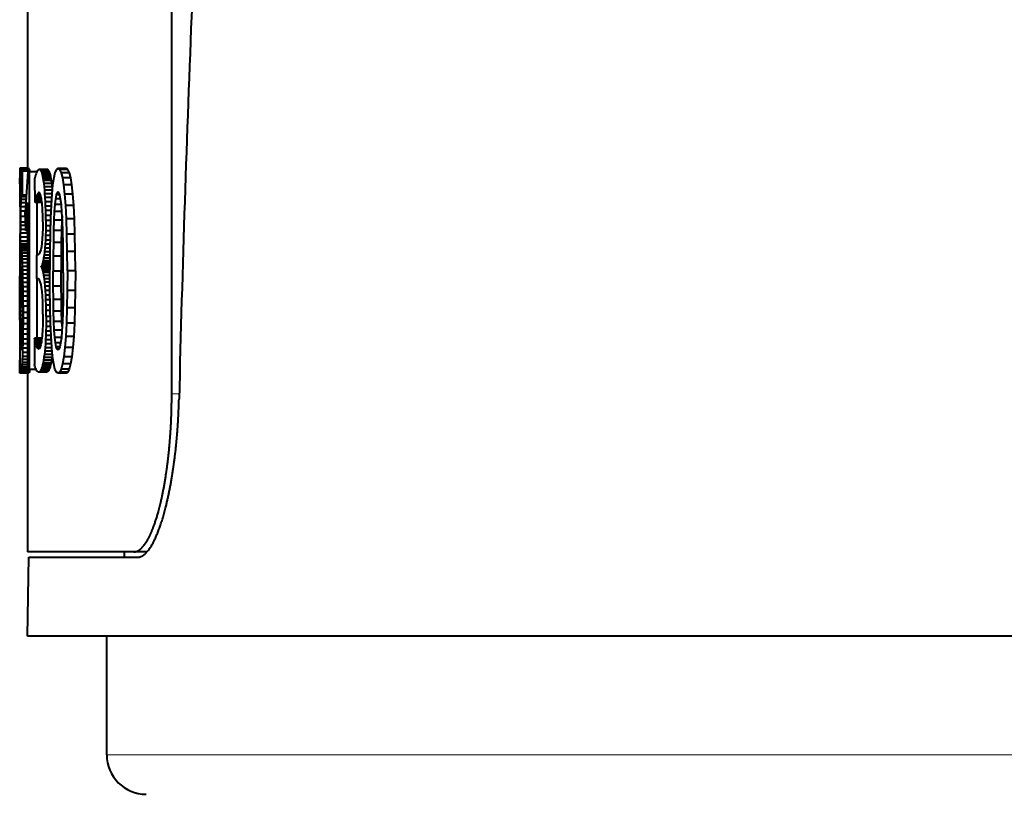
# Model space of a CAD drawing. Extents: x 47 to 811, y 28 to 555.
# Drawn here: x 546 to 559, y 333 to 342 of the extents above; entities that cross this region are included whole.
import ezdxf

# ---------------------------------------------------------------- set-up
doc = ezdxf.new("R2010")
doc.units = 0
doc.layers.get('0').update_dxf_attribs({"lineweight": 13})

# ---------------------------------------------------------------- blocks, each defined once
blk = doc.blocks.new('BLOCK407')
at = {"color": 7, "lineweight": 40}
for p, q in [((-55.677, 68.068), (-55.677, 79.968)), ((-57.5, 74.949), (-57.5, 70.915)), ((-57.599, 70.891), (-57.6, 70.874)), ((-57.586, 70.874), (-57.6, 70.874)), ((-57.6, 70.874), (-57.6, 70.852)), ((-57.587, 70.852), (-57.6, 70.852)), ((-57.6, 70.852), (-57.6, 70.826)), ((-57.598, 70.92), (-57.599, 70.915)), ((-57.579, 70.915), (-57.599, 70.915)), ((-57.599, 70.915), (-57.599, 70.905)), ((-57.582, 70.905), (-57.599, 70.905)), ((-57.599, 70.905), (-57.599, 70.891)), ((-57.584, 70.891), (-57.599, 70.891)), ((-57.498, 70.923), (-57.598, 70.923)), ((-57.598, 70.922), (-57.598, 70.921)), ((-57.498, 70.921), (-57.598, 70.921)), ((-57.586, 70.875), (-57.588, 70.845)), ((-57.584, 70.897), (-57.586, 70.875)), ((-57.581, 70.911), (-57.584, 70.897)), ((-57.579, 70.915), (-57.581, 70.911)), ((-57.478, 70.915), (-57.578, 70.915)), ((-57.477, 70.915), (-57.577, 70.915)), ((-57.477, 70.914), (-57.577, 70.914)), ((-57.576, 70.913), (-57.576, 70.914)), ((-57.476, 70.912), (-57.576, 70.912)), ((-57.575, 70.911), (-57.575, 70.912)), ((-57.475, 70.91), (-57.575, 70.91)), ((-57.574, 70.908), (-57.575, 70.91)), ((-57.474, 70.907), (-57.574, 70.907)), ((-57.573, 70.904), (-57.574, 70.907)), ((-57.473, 70.904), (-57.573, 70.904)), ((-57.572, 70.9), (-57.573, 70.903)), ((-57.472, 70.9), (-57.572, 70.9)), ((-57.571, 70.895), (-57.572, 70.899)), ((-57.471, 70.895), (-57.571, 70.895)), ((-57.57, 70.89), (-57.571, 70.895)), ((-57.47, 70.89), (-57.57, 70.89)), ((-57.569, 70.884), (-57.57, 70.889)), ((-57.568, 70.884), (-57.569, 70.58)), ((-57.468, 70.884), (-57.568, 70.884)), ((-57.499, 70.876), (-57.532, 70.366)), ((-57.478, 70.876), (-57.499, 70.876)), ((-57.378, 70.876), (-57.478, 70.876)), ((-57.478, 68.376), (-57.478, 70.876)), ((-57.476, 70.913), (-57.476, 70.914)), ((-57.475, 70.911), (-57.475, 70.912)), ((-57.474, 70.908), (-57.475, 70.91)), ((-57.473, 70.904), (-57.474, 70.907)), ((-57.472, 70.9), (-57.473, 70.903)), ((-57.471, 70.895), (-57.472, 70.899)), ((-57.47, 70.89), (-57.471, 70.895)), ((-57.469, 70.884), (-57.469, 70.889)), ((-57.393, 70.852), (-57.398, 70.835)), ((-57.387, 70.867), (-57.393, 70.852)), ((-57.382, 70.879), (-57.387, 70.867)), ((-57.376, 70.889), (-57.382, 70.879)), ((-57.371, 70.897), (-57.376, 70.889)), ((-57.365, 70.903), (-57.37, 70.898)), ((-57.359, 70.906), (-57.364, 70.903)), ((-57.353, 70.907), (-57.359, 70.906)), ((-57.253, 70.907), (-57.353, 70.907)), ((-57.347, 70.906), (-57.353, 70.907)), ((-57.246, 70.906), (-57.347, 70.906)), ((-57.341, 70.902), (-57.346, 70.906)), ((-57.24, 70.902), (-57.34, 70.902)), ((-57.334, 70.895), (-57.34, 70.902)), ((-57.234, 70.895), (-57.334, 70.895)), ((-57.328, 70.885), (-57.334, 70.895)), ((-57.228, 70.885), (-57.328, 70.885)), ((-57.322, 70.872), (-57.328, 70.885)), ((-57.222, 70.872), (-57.322, 70.872)), ((-57.317, 70.857), (-57.322, 70.872)), ((-57.216, 70.857), (-57.317, 70.857)), ((-57.312, 70.838), (-57.317, 70.857)), ((-57.247, 70.906), (-57.252, 70.907)), ((-57.24, 70.902), (-57.246, 70.906)), ((-57.234, 70.895), (-57.24, 70.902)), ((-57.228, 70.885), (-57.234, 70.895)), ((-57.222, 70.872), (-57.228, 70.885)), ((-57.216, 70.857), (-57.222, 70.872)), ((-57.211, 70.838), (-57.216, 70.857)), ((-57.154, 70.867), (-57.17, 70.803)), ((-57.135, 70.905), (-57.154, 70.867)), ((-57.114, 70.918), (-57.135, 70.905)), ((-57.013, 70.918), (-57.114, 70.918)), ((-57.093, 70.905), (-57.114, 70.918)), ((-56.992, 70.905), (-57.093, 70.905)), ((-57.073, 70.866), (-57.093, 70.905)), ((-56.972, 70.866), (-57.073, 70.866)), ((-57.056, 70.801), (-57.073, 70.866)), ((-56.992, 70.905), (-57.013, 70.918)), ((-56.972, 70.866), (-56.992, 70.905)), ((-56.955, 70.801), (-56.972, 70.866)), ((-57.588, 70.826), (-57.6, 70.826)), ((-57.6, 70.826), (-57.6, 70.797)), ((-57.59, 70.797), (-57.6, 70.797)), ((-57.6, 70.763), (-57.6, 70.797)), ((-57.6, 70.796), (-57.6, 70.458)), ((-57.6, 70.726), (-57.6, 70.763)), ((-57.6, 70.726), (-57.6, 70.458)), ((-57.591, 70.756), (-57.592, 70.699)), ((-57.589, 70.805), (-57.591, 70.756)), ((-57.588, 70.845), (-57.589, 70.805)), ((-57.403, 70.816), (-57.409, 70.795)), ((-57.406, 70.487), (-57.409, 70.795)), ((-57.398, 70.835), (-57.403, 70.816)), ((-57.211, 70.838), (-57.312, 70.838)), ((-57.307, 70.817), (-57.312, 70.838)), ((-57.206, 70.817), (-57.307, 70.817)), ((-57.302, 70.793), (-57.307, 70.817)), ((-57.201, 70.793), (-57.302, 70.793)), ((-57.297, 70.766), (-57.302, 70.793)), ((-57.197, 70.766), (-57.297, 70.766)), ((-57.292, 70.729), (-57.297, 70.766)), ((-57.192, 70.729), (-57.292, 70.729)), ((-57.287, 70.689), (-57.292, 70.729)), ((-57.206, 70.817), (-57.211, 70.838)), ((-57.201, 70.793), (-57.206, 70.817)), ((-57.197, 70.766), (-57.201, 70.793)), ((-57.192, 70.729), (-57.197, 70.766)), ((-57.187, 70.689), (-57.192, 70.729)), ((-57.17, 70.803), (-57.183, 70.713)), ((-56.955, 70.801), (-57.056, 70.801)), ((-57.041, 70.711), (-57.056, 70.801)), ((-56.94, 70.711), (-56.955, 70.801)), ((-57.593, 70.633), (-57.594, 70.558)), ((-57.592, 70.699), (-57.593, 70.633)), ((-57.581, 70.606), (-57.583, 70.587)), ((-57.579, 70.617), (-57.581, 70.606)), ((-57.577, 70.621), (-57.579, 70.617)), ((-57.576, 70.62), (-57.577, 70.62)), ((-57.575, 70.618), (-57.576, 70.619)), ((-57.575, 70.615), (-57.575, 70.617)), ((-57.574, 70.611), (-57.574, 70.614)), ((-57.573, 70.607), (-57.574, 70.611)), ((-57.572, 70.601), (-57.573, 70.606)), ((-57.371, 70.603), (-57.376, 70.594)), ((-57.366, 70.609), (-57.371, 70.604)), ((-57.343, 70.603), (-57.371, 70.603)), ((-57.361, 70.613), (-57.366, 70.61)), ((-57.348, 70.61), (-57.366, 70.61)), ((-57.357, 70.615), (-57.361, 70.614)), ((-57.353, 70.614), (-57.356, 70.615)), ((-57.349, 70.611), (-57.352, 70.614)), ((-57.345, 70.607), (-57.348, 70.611)), ((-57.342, 70.6), (-57.345, 70.606)), ((-57.187, 70.689), (-57.287, 70.689)), ((-57.283, 70.646), (-57.287, 70.689)), ((-57.183, 70.646), (-57.283, 70.646)), ((-57.28, 70.6), (-57.283, 70.646)), ((-57.183, 70.713), (-57.195, 70.598)), ((-57.127, 70.615), (-57.138, 70.585)), ((-57.115, 70.625), (-57.127, 70.615)), ((-57.103, 70.615), (-57.127, 70.615)), ((-57.103, 70.615), (-57.115, 70.625)), ((-57.092, 70.584), (-57.103, 70.615)), ((-56.94, 70.711), (-57.041, 70.711)), ((-57.028, 70.594), (-57.041, 70.711)), ((-56.927, 70.594), (-56.94, 70.711)), ((-57.594, 70.558), (-57.595, 70.474)), ((-57.587, 70.484), (-57.588, 70.435)), ((-57.586, 70.526), (-57.587, 70.484)), ((-57.525, 70.484), (-57.587, 70.484)), ((-57.585, 70.56), (-57.586, 70.526)), ((-57.523, 70.526), (-57.586, 70.526)), ((-57.583, 70.587), (-57.585, 70.56)), ((-57.52, 70.56), (-57.585, 70.56)), ((-57.57, 70.587), (-57.583, 70.587)), ((-57.571, 70.595), (-57.572, 70.601)), ((-57.57, 70.589), (-57.571, 70.595)), ((-57.569, 70.58), (-57.57, 70.588)), ((-57.519, 70.58), (-57.569, 70.58)), ((-57.5, 70.487), (-57.501, 70.476)), ((-57.5, 70.487), (-57.5, 70.482)), ((-57.5, 70.482), (-57.5, 70.474)), ((-57.401, 70.512), (-57.406, 70.487)), ((-57.319, 70.487), (-57.406, 70.487)), ((-57.396, 70.533), (-57.401, 70.512)), ((-57.322, 70.512), (-57.401, 70.512)), ((-57.391, 70.552), (-57.396, 70.533)), ((-57.325, 70.533), (-57.396, 70.533)), ((-57.386, 70.569), (-57.391, 70.552)), ((-57.328, 70.552), (-57.391, 70.552)), ((-57.381, 70.583), (-57.386, 70.569)), ((-57.332, 70.569), (-57.386, 70.569)), ((-57.376, 70.594), (-57.381, 70.583)), ((-57.335, 70.583), (-57.381, 70.583)), ((-57.378, 69.824), (-57.378, 70.487)), ((-57.339, 70.594), (-57.376, 70.594)), ((-57.338, 70.591), (-57.341, 70.6)), ((-57.335, 70.581), (-57.338, 70.591)), ((-57.332, 70.569), (-57.335, 70.581)), ((-57.329, 70.554), (-57.332, 70.569)), ((-57.326, 70.538), (-57.329, 70.554)), ((-57.323, 70.52), (-57.326, 70.538)), ((-57.32, 70.499), (-57.323, 70.52)), ((-57.317, 70.476), (-57.32, 70.499)), ((-57.195, 70.6), (-57.28, 70.6)), ((-57.276, 70.551), (-57.28, 70.6)), ((-57.198, 70.551), (-57.276, 70.551)), ((-57.274, 70.499), (-57.276, 70.551)), ((-57.201, 70.499), (-57.274, 70.499)), ((-57.272, 70.444), (-57.274, 70.499)), ((-57.195, 70.598), (-57.204, 70.457)), ((-57.147, 70.535), (-57.155, 70.465)), ((-57.138, 70.585), (-57.147, 70.535)), ((-57.082, 70.535), (-57.147, 70.535)), ((-57.092, 70.585), (-57.138, 70.585)), ((-57.082, 70.533), (-57.092, 70.584)), ((-57.073, 70.461), (-57.082, 70.533)), ((-56.927, 70.594), (-57.028, 70.594)), ((-57.017, 70.452), (-57.028, 70.594)), ((-56.916, 70.452), (-56.927, 70.594)), ((-57.6, 70.458), (-57.6, 70.436)), ((-57.595, 70.399), (-57.596, 70.32)), ((-57.595, 70.474), (-57.595, 70.399)), ((-57.589, 70.378), (-57.59, 70.313)), ((-57.588, 70.435), (-57.589, 70.378)), ((-57.532, 70.378), (-57.589, 70.378)), ((-57.528, 70.435), (-57.588, 70.435)), ((-57.522, 70.13), (-57.532, 70.366)), ((-57.508, 70.364), (-57.509, 70.348)), ((-57.507, 70.38), (-57.508, 70.364)), ((-57.506, 70.396), (-57.507, 70.38)), ((-57.505, 70.41), (-57.506, 70.396)), ((-57.504, 70.425), (-57.505, 70.41)), ((-57.503, 70.438), (-57.504, 70.425)), ((-57.502, 70.451), (-57.503, 70.438)), ((-57.501, 70.476), (-57.502, 70.464)), ((-57.502, 70.464), (-57.502, 70.451)), ((-57.5, 70.474), (-57.5, 70.464)), ((-57.5, 70.464), (-57.5, 70.452)), ((-57.5, 70.452), (-57.5, 70.437)), ((-57.5, 70.437), (-57.5, 70.421)), ((-57.5, 70.421), (-57.5, 70.401)), ((-57.5, 70.401), (-57.5, 70.38)), ((-57.5, 70.38), (-57.5, 70.356)), ((-57.5, 70.356), (-57.5, 70.33)), ((-57.315, 70.452), (-57.317, 70.476)), ((-57.313, 70.427), (-57.315, 70.452)), ((-57.311, 70.4), (-57.313, 70.427)), ((-57.31, 70.372), (-57.311, 70.4)), ((-57.309, 70.342), (-57.31, 70.372)), ((-57.205, 70.444), (-57.272, 70.444)), ((-57.271, 70.387), (-57.272, 70.444)), ((-57.207, 70.387), (-57.271, 70.387)), ((-57.27, 70.326), (-57.271, 70.387)), ((-57.204, 70.457), (-57.211, 70.29)), ((-57.162, 70.374), (-57.167, 70.264)), ((-57.155, 70.465), (-57.162, 70.374)), ((-57.061, 70.374), (-57.162, 70.374)), ((-57.074, 70.465), (-57.155, 70.465)), ((-57.066, 70.368), (-57.073, 70.461)), ((-57.06, 70.255), (-57.066, 70.368)), ((-56.916, 70.452), (-57.017, 70.452)), ((-57.008, 70.283), (-57.017, 70.452)), ((-56.907, 70.283), (-56.916, 70.452)), ((-57.596, 70.32), (-57.596, 70.235)), ((-57.596, 70.235), (-57.596, 70.146)), ((-57.59, 70.313), (-57.591, 70.241)), ((-57.527, 70.241), (-57.591, 70.241)), ((-57.591, 70.241), (-57.591, 70.196)), ((-57.53, 70.313), (-57.59, 70.313)), ((-57.509, 70.348), (-57.522, 70.13)), ((-57.5, 70.33), (-57.5, 68.376)), ((-57.308, 70.311), (-57.309, 70.342)), ((-57.308, 70.279), (-57.308, 70.311)), ((-57.307, 70.246), (-57.308, 70.279)), ((-57.307, 70.246), (-57.308, 70.165)), ((-57.21, 70.326), (-57.27, 70.326)), ((-57.269, 70.262), (-57.27, 70.326)), ((-57.269, 70.262), (-57.27, 70.195)), ((-57.212, 70.262), (-57.269, 70.262)), ((-57.211, 70.29), (-57.216, 70.098)), ((-57.167, 70.264), (-57.171, 70.133)), ((-57.066, 70.264), (-57.167, 70.264)), ((-57.066, 70.264), (-57.071, 70.133)), ((-57.064, 70.32), (-57.066, 70.264)), ((-57.055, 70.122), (-57.06, 70.255)), ((-56.907, 70.283), (-57.008, 70.283)), ((-57.002, 70.089), (-57.008, 70.283)), ((-56.901, 70.089), (-56.907, 70.283)), ((-57.596, 70.146), (-57.597, 70.052)), ((-57.591, 70.149), (-57.592, 70.101)), ((-57.525, 70.196), (-57.591, 70.196)), ((-57.591, 70.196), (-57.591, 70.149)), ((-57.523, 70.149), (-57.591, 70.149)), ((-57.5, 70.13), (-57.522, 70.13)), ((-57.308, 70.165), (-57.31, 70.093)), ((-57.271, 70.131), (-57.273, 70.071)), ((-57.27, 70.195), (-57.271, 70.131)), ((-57.215, 70.131), (-57.271, 70.131)), ((-57.214, 70.195), (-57.27, 70.195)), ((-57.171, 70.133), (-57.174, 69.983)), ((-57.071, 70.133), (-57.171, 70.133)), ((-57.071, 70.133), (-57.074, 69.983)), ((-57.052, 69.967), (-57.055, 70.122)), ((-57.597, 70.052), (-57.597, 69.953)), ((-57.492, 70.101), (-57.592, 70.101)), ((-57.592, 70.101), (-57.592, 70.052)), ((-57.492, 70.052), (-57.592, 70.052)), ((-57.592, 70.052), (-57.592, 70.001)), ((-57.492, 70.001), (-57.592, 70.001)), ((-57.592, 70.001), (-57.592, 69.95)), ((-57.314, 70.03), (-57.32, 69.975)), ((-57.31, 70.093), (-57.314, 70.03)), ((-57.275, 70.014), (-57.278, 69.961)), ((-57.273, 70.071), (-57.275, 70.014)), ((-57.217, 70.014), (-57.275, 70.014)), ((-57.216, 70.071), (-57.273, 70.071)), ((-57.216, 70.098), (-57.219, 69.88)), ((-57.174, 69.983), (-57.176, 69.812)), ((-57.074, 69.983), (-57.174, 69.983)), ((-57.074, 69.983), (-57.075, 69.812)), ((-56.901, 70.089), (-57.002, 70.089)), ((-56.999, 69.869), (-57.002, 70.089)), ((-56.897, 69.869), (-56.901, 70.089)), ((-57.597, 69.877), (-57.599, 69.74)), ((-57.597, 69.953), (-57.597, 69.849)), ((-57.596, 69.915), (-57.597, 69.896)), ((-57.597, 69.896), (-57.597, 69.877)), ((-57.596, 69.949), (-57.596, 69.932)), ((-57.592, 69.95), (-57.592, 69.897)), ((-57.592, 69.897), (-57.592, 69.843)), ((-57.59, 69.87), (-57.591, 69.836)), ((-57.589, 69.898), (-57.59, 69.87)), ((-57.587, 69.922), (-57.589, 69.898)), ((-57.586, 69.94), (-57.587, 69.922)), ((-57.585, 69.953), (-57.586, 69.94)), ((-57.583, 69.961), (-57.585, 69.953)), ((-57.581, 69.963), (-57.583, 69.961)), ((-57.5, 69.964), (-57.581, 69.964)), ((-57.58, 69.962), (-57.581, 69.964)), ((-57.5, 69.961), (-57.579, 69.961)), ((-57.578, 69.954), (-57.579, 69.961)), ((-57.5, 69.954), (-57.578, 69.954)), ((-57.576, 69.942), (-57.578, 69.954)), ((-57.5, 69.942), (-57.576, 69.942)), ((-57.574, 69.926), (-57.576, 69.942)), ((-57.5, 69.926), (-57.574, 69.926)), ((-57.572, 69.904), (-57.574, 69.926)), ((-57.5, 69.904), (-57.572, 69.904)), ((-57.571, 69.878), (-57.572, 69.904)), ((-57.5, 69.878), (-57.571, 69.878)), ((-57.569, 69.847), (-57.571, 69.878)), ((-57.344, 69.861), (-57.354, 69.839)), ((-57.334, 69.89), (-57.344, 69.861)), ((-57.326, 69.928), (-57.334, 69.89)), ((-57.32, 69.975), (-57.326, 69.928)), ((-57.287, 69.866), (-57.292, 69.824)), ((-57.282, 69.912), (-57.287, 69.866)), ((-57.219, 69.866), (-57.287, 69.866)), ((-57.278, 69.961), (-57.282, 69.912)), ((-57.219, 69.912), (-57.282, 69.912)), ((-57.218, 69.961), (-57.278, 69.961)), ((-57.219, 69.88), (-57.22, 69.636)), ((-57.05, 69.793), (-57.052, 69.967)), ((-56.897, 69.869), (-56.999, 69.869)), ((-56.997, 69.623), (-56.999, 69.869)), ((-56.896, 69.623), (-56.897, 69.869)), ((-57.599, 69.74), (-57.6, 69.684)), ((-57.597, 69.849), (-57.597, 69.741)), ((-57.597, 69.741), (-57.597, 69.627)), ((-57.592, 69.843), (-57.593, 69.788)), ((-57.593, 69.788), (-57.593, 69.731)), ((-57.592, 69.752), (-57.593, 69.703)), ((-57.593, 69.731), (-57.593, 69.71)), ((-57.591, 69.797), (-57.592, 69.752)), ((-57.591, 69.836), (-57.591, 69.797)), ((-57.5, 69.847), (-57.569, 69.847)), ((-57.567, 69.811), (-57.569, 69.847)), ((-57.5, 69.811), (-57.567, 69.811)), ((-57.566, 69.77), (-57.567, 69.811)), ((-57.5, 69.77), (-57.566, 69.77)), ((-57.564, 69.725), (-57.566, 69.77)), ((-57.374, 69.824), (-57.386, 69.824)), ((-57.386, 69.824), (-57.386, 69.522)), ((-57.366, 69.827), (-57.379, 69.823)), ((-57.354, 69.839), (-57.366, 69.827)), ((-57.309, 69.73), (-57.311, 69.721)), ((-57.307, 69.74), (-57.309, 69.73)), ((-57.22, 69.73), (-57.309, 69.73)), ((-57.304, 69.75), (-57.307, 69.74)), ((-57.22, 69.74), (-57.307, 69.74)), ((-57.298, 69.785), (-57.304, 69.75)), ((-57.22, 69.75), (-57.304, 69.75)), ((-57.292, 69.824), (-57.298, 69.785)), ((-57.22, 69.785), (-57.298, 69.785)), ((-57.219, 69.824), (-57.292, 69.824)), ((-57.176, 69.812), (-57.177, 69.621)), ((-57.075, 69.812), (-57.176, 69.812)), ((-57.075, 69.812), (-57.076, 69.621)), ((-57.049, 69.597), (-57.05, 69.793)), ((-57.6, 69.684), (-57.6, 69.624)), ((-57.6, 69.624), (-57.6, 69.561)), ((-57.597, 69.627), (-57.597, 69.509)), ((-57.593, 69.703), (-57.593, 69.71)), ((-57.587, 69.637), (-57.588, 69.62)), ((-57.577, 69.62), (-57.588, 69.62)), ((-57.588, 69.62), (-57.588, 69.601)), ((-57.586, 69.65), (-57.587, 69.637)), ((-57.585, 69.668), (-57.586, 69.661)), ((-57.586, 69.661), (-57.586, 69.65)), ((-57.584, 69.672), (-57.585, 69.668)), ((-57.583, 69.674), (-57.584, 69.673)), ((-57.582, 69.673), (-57.583, 69.674)), ((-57.581, 69.668), (-57.582, 69.672)), ((-57.58, 69.659), (-57.581, 69.667)), ((-57.579, 69.647), (-57.58, 69.659)), ((-57.578, 69.631), (-57.579, 69.647)), ((-57.577, 69.613), (-57.578, 69.631)), ((-57.576, 69.59), (-57.577, 69.613)), ((-57.5, 69.725), (-57.564, 69.725)), ((-57.563, 69.68), (-57.564, 69.725)), ((-57.5, 69.68), (-57.563, 69.68)), ((-57.562, 69.633), (-57.563, 69.68)), ((-57.5, 69.633), (-57.562, 69.633)), ((-57.561, 69.584), (-57.562, 69.633)), ((-57.328, 69.682), (-57.33, 69.679)), ((-57.23, 69.678), (-57.33, 69.678)), ((-57.328, 69.677), (-57.33, 69.678)), ((-57.325, 69.687), (-57.327, 69.683)), ((-57.227, 69.682), (-57.327, 69.682)), ((-57.227, 69.676), (-57.327, 69.676)), ((-57.325, 69.673), (-57.327, 69.676)), ((-57.224, 69.687), (-57.325, 69.687)), ((-57.322, 69.692), (-57.324, 69.687)), ((-57.224, 69.673), (-57.324, 69.673)), ((-57.321, 69.669), (-57.324, 69.673)), ((-57.319, 69.698), (-57.322, 69.693)), ((-57.221, 69.692), (-57.322, 69.692)), ((-57.22, 69.668), (-57.321, 69.668)), ((-57.318, 69.663), (-57.321, 69.668)), ((-57.317, 69.705), (-57.319, 69.699)), ((-57.219, 69.699), (-57.319, 69.699)), ((-57.217, 69.663), (-57.318, 69.663)), ((-57.315, 69.656), (-57.318, 69.663)), ((-57.314, 69.713), (-57.316, 69.705)), ((-57.216, 69.705), (-57.316, 69.705)), ((-57.214, 69.656), (-57.315, 69.656)), ((-57.312, 69.647), (-57.315, 69.656)), ((-57.311, 69.721), (-57.314, 69.713)), ((-57.213, 69.713), (-57.314, 69.713)), ((-57.211, 69.647), (-57.312, 69.647)), ((-57.309, 69.638), (-57.312, 69.647)), ((-57.211, 69.721), (-57.311, 69.721)), ((-57.22, 69.638), (-57.309, 69.638)), ((-57.306, 69.627), (-57.309, 69.638)), ((-57.22, 69.627), (-57.306, 69.627)), ((-57.303, 69.615), (-57.306, 69.627)), ((-57.22, 69.615), (-57.303, 69.615)), ((-57.301, 69.602), (-57.303, 69.615)), ((-57.227, 69.682), (-57.23, 69.679)), ((-57.227, 69.677), (-57.23, 69.678)), ((-57.224, 69.687), (-57.227, 69.683)), ((-57.224, 69.673), (-57.227, 69.676)), ((-57.222, 69.692), (-57.224, 69.687)), ((-57.221, 69.669), (-57.223, 69.673)), ((-57.22, 69.695), (-57.221, 69.692)), ((-57.219, 69.388), (-57.22, 69.636)), ((-57.076, 69.621), (-57.177, 69.621)), ((-57.176, 69.431), (-57.177, 69.621)), ((-57.075, 69.431), (-57.076, 69.621)), ((-56.997, 69.623), (-56.999, 69.377)), ((-56.896, 69.623), (-56.997, 69.623)), ((-56.896, 69.623), (-56.897, 69.377)), ((-57.6, 69.554), (-57.6, 69.561)), ((-57.6, 69.496), (-57.6, 69.554)), ((-57.6, 69.554), (-57.6, 68.505)), ((-57.6, 69.427), (-57.6, 69.496)), ((-57.597, 69.285), (-57.597, 69.509)), ((-57.59, 69.524), (-57.591, 69.495)), ((-57.573, 69.495), (-57.591, 69.495)), ((-57.591, 69.495), (-57.591, 69.465)), ((-57.589, 69.578), (-57.59, 69.553)), ((-57.575, 69.553), (-57.59, 69.553)), ((-57.59, 69.553), (-57.59, 69.524)), ((-57.574, 69.524), (-57.59, 69.524)), ((-57.588, 69.601), (-57.589, 69.578)), ((-57.576, 69.578), (-57.589, 69.578)), ((-57.576, 69.601), (-57.588, 69.601)), ((-57.575, 69.565), (-57.576, 69.59)), ((-57.574, 69.536), (-57.575, 69.565)), ((-57.573, 69.503), (-57.574, 69.536)), ((-57.573, 69.474), (-57.573, 69.503)), ((-57.5, 69.584), (-57.561, 69.584)), ((-57.56, 69.532), (-57.561, 69.584)), ((-57.5, 69.532), (-57.56, 69.532)), ((-57.559, 69.478), (-57.56, 69.532)), ((-57.385, 69.523), (-57.386, 69.522)), ((-57.364, 69.522), (-57.386, 69.522)), ((-57.383, 69.523), (-57.384, 69.523)), ((-57.382, 69.524), (-57.382, 69.524)), ((-57.38, 69.524), (-57.381, 69.524)), ((-57.378, 69.525), (-57.379, 69.524)), ((-57.377, 69.525), (-57.378, 69.525)), ((-57.378, 68.771), (-57.378, 69.522)), ((-57.376, 69.525), (-57.376, 69.525)), ((-57.374, 69.525), (-57.375, 69.525)), ((-57.373, 69.525), (-57.374, 69.525)), ((-57.372, 69.525), (-57.372, 69.525)), ((-57.36, 69.521), (-57.371, 69.525)), ((-57.349, 69.507), (-57.36, 69.521)), ((-57.339, 69.485), (-57.349, 69.507)), ((-57.33, 69.453), (-57.339, 69.485)), ((-57.22, 69.602), (-57.301, 69.602)), ((-57.294, 69.565), (-57.301, 69.602)), ((-57.22, 69.565), (-57.294, 69.565)), ((-57.288, 69.524), (-57.294, 69.565)), ((-57.22, 69.524), (-57.288, 69.524)), ((-57.283, 69.479), (-57.288, 69.524)), ((-57.049, 69.597), (-57.05, 69.412)), ((-57.6, 69.355), (-57.6, 69.427)), ((-57.591, 69.4), (-57.592, 69.365)), ((-57.571, 69.365), (-57.592, 69.365)), ((-57.592, 69.365), (-57.592, 69.328)), ((-57.573, 69.465), (-57.591, 69.465)), ((-57.591, 69.465), (-57.591, 69.433)), ((-57.572, 69.433), (-57.591, 69.433)), ((-57.591, 69.433), (-57.591, 69.4)), ((-57.571, 69.4), (-57.591, 69.4)), ((-57.572, 69.444), (-57.573, 69.474)), ((-57.572, 69.413), (-57.572, 69.444)), ((-57.571, 69.38), (-57.572, 69.413)), ((-57.571, 69.346), (-57.571, 69.38)), ((-57.5, 69.478), (-57.559, 69.478)), ((-57.558, 69.422), (-57.559, 69.478)), ((-57.5, 69.422), (-57.558, 69.422)), ((-57.558, 69.364), (-57.558, 69.422)), ((-57.5, 69.364), (-57.558, 69.364)), ((-57.557, 69.303), (-57.558, 69.364)), ((-57.323, 69.412), (-57.33, 69.453)), ((-57.317, 69.363), (-57.323, 69.412)), ((-57.312, 69.304), (-57.317, 69.363)), ((-57.219, 69.479), (-57.283, 69.479)), ((-57.278, 69.43), (-57.283, 69.479)), ((-57.219, 69.43), (-57.278, 69.43)), ((-57.274, 69.376), (-57.278, 69.43)), ((-57.219, 69.376), (-57.274, 69.376)), ((-57.271, 69.318), (-57.274, 69.376)), ((-57.216, 69.166), (-57.219, 69.388)), ((-57.075, 69.431), (-57.176, 69.431)), ((-57.174, 69.262), (-57.176, 69.431)), ((-57.073, 69.262), (-57.075, 69.431)), ((-57.05, 69.412), (-57.052, 69.246)), ((-56.999, 69.377), (-57.002, 69.157)), ((-56.897, 69.377), (-56.999, 69.377)), ((-56.897, 69.377), (-56.901, 69.157)), ((-57.6, 69.28), (-57.6, 69.355)), ((-57.6, 69.202), (-57.6, 69.28)), ((-57.597, 69.085), (-57.597, 69.285)), ((-57.571, 69.328), (-57.592, 69.328)), ((-57.592, 69.328), (-57.592, 69.29)), ((-57.57, 69.29), (-57.592, 69.29)), ((-57.592, 69.29), (-57.592, 69.251)), ((-57.57, 69.251), (-57.592, 69.251)), ((-57.592, 69.251), (-57.592, 69.21)), ((-57.571, 69.31), (-57.571, 69.346)), ((-57.57, 69.273), (-57.571, 69.31)), ((-57.57, 69.235), (-57.57, 69.273)), ((-57.57, 69.195), (-57.57, 69.235)), ((-57.5, 69.303), (-57.557, 69.303)), ((-57.557, 69.241), (-57.557, 69.303)), ((-57.5, 69.241), (-57.557, 69.241)), ((-57.557, 69.176), (-57.557, 69.241)), ((-57.309, 69.236), (-57.312, 69.304)), ((-57.306, 69.16), (-57.309, 69.236)), ((-57.218, 69.318), (-57.271, 69.318)), ((-57.268, 69.257), (-57.271, 69.318)), ((-57.217, 69.257), (-57.268, 69.257)), ((-57.267, 69.191), (-57.268, 69.257)), ((-57.073, 69.262), (-57.174, 69.262)), ((-57.171, 69.112), (-57.174, 69.262)), ((-57.07, 69.112), (-57.073, 69.262)), ((-57.052, 69.246), (-57.055, 69.1)), ((-57.599, 69.121), (-57.6, 69.202)), ((-57.599, 69.036), (-57.599, 69.121)), ((-57.57, 69.21), (-57.592, 69.21)), ((-57.592, 69.21), (-57.592, 69.167)), ((-57.57, 69.167), (-57.592, 69.167)), ((-57.592, 69.112), (-57.592, 69.167)), ((-57.57, 69.112), (-57.592, 69.112)), ((-57.592, 69.06), (-57.592, 69.112)), ((-57.57, 69.153), (-57.57, 69.195)), ((-57.57, 69.153), (-57.57, 69.109)), ((-57.57, 69.109), (-57.57, 69.065)), ((-57.5, 69.176), (-57.557, 69.176)), ((-57.557, 69.176), (-57.557, 69.099)), ((-57.306, 69.074), (-57.306, 69.16)), ((-57.216, 69.191), (-57.267, 69.191)), ((-57.265, 69.121), (-57.267, 69.191)), ((-57.215, 69.121), (-57.265, 69.121)), ((-57.265, 69.047), (-57.265, 69.121)), ((-57.211, 68.97), (-57.216, 69.166)), ((-57.07, 69.112), (-57.171, 69.112)), ((-57.167, 68.982), (-57.171, 69.112)), ((-57.066, 68.982), (-57.07, 69.112)), ((-57.002, 69.157), (-57.008, 68.963)), ((-56.901, 69.157), (-57.002, 69.157)), ((-56.901, 69.157), (-56.907, 68.963)), ((-57.599, 69.036), (-57.599, 68.97)), ((-57.596, 68.908), (-57.597, 69.085)), ((-57.57, 69.06), (-57.592, 69.06)), ((-57.592, 69.011), (-57.592, 69.06)), ((-57.57, 69.011), (-57.592, 69.011)), ((-57.592, 68.964), (-57.592, 69.011)), ((-57.57, 69.024), (-57.571, 68.984)), ((-57.571, 68.984), (-57.571, 68.945)), ((-57.57, 69.065), (-57.57, 69.024)), ((-57.557, 69.025), (-57.558, 68.954)), ((-57.5, 69.099), (-57.557, 69.099)), ((-57.557, 69.099), (-57.557, 69.025)), ((-57.5, 69.025), (-57.557, 69.025)), ((-57.306, 68.995), (-57.307, 68.959)), ((-57.306, 69.074), (-57.306, 69.034)), ((-57.306, 69.034), (-57.306, 68.995)), ((-57.213, 69.047), (-57.265, 69.047)), ((-57.265, 69.047), (-57.265, 68.982)), ((-57.055, 69.1), (-57.06, 68.973)), ((-57.599, 68.907), (-57.6, 68.847)), ((-57.599, 68.97), (-57.599, 68.907)), ((-57.596, 68.755), (-57.596, 68.908)), ((-57.571, 68.964), (-57.592, 68.964)), ((-57.591, 68.919), (-57.592, 68.964)), ((-57.571, 68.919), (-57.591, 68.919)), ((-57.591, 68.877), (-57.591, 68.919)), ((-57.572, 68.877), (-57.591, 68.877)), ((-57.591, 68.837), (-57.591, 68.877)), ((-57.572, 68.873), (-57.573, 68.839)), ((-57.571, 68.908), (-57.572, 68.873)), ((-57.571, 68.945), (-57.571, 68.908)), ((-57.558, 68.954), (-57.559, 68.886)), ((-57.5, 68.886), (-57.559, 68.886)), ((-57.559, 68.886), (-57.559, 68.821)), ((-57.5, 68.954), (-57.558, 68.954)), ((-57.31, 68.89), (-57.312, 68.858)), ((-57.309, 68.923), (-57.31, 68.89)), ((-57.307, 68.959), (-57.309, 68.923)), ((-57.268, 68.86), (-57.27, 68.804)), ((-57.266, 68.919), (-57.268, 68.86)), ((-57.207, 68.86), (-57.268, 68.86)), ((-57.265, 68.982), (-57.266, 68.919)), ((-57.209, 68.919), (-57.266, 68.919)), ((-57.211, 68.982), (-57.265, 68.982)), ((-57.204, 68.8), (-57.211, 68.97)), ((-57.066, 68.982), (-57.167, 68.982)), ((-57.162, 68.872), (-57.167, 68.982)), ((-57.061, 68.872), (-57.162, 68.872)), ((-57.155, 68.782), (-57.162, 68.872)), ((-57.066, 68.866), (-57.073, 68.778)), ((-57.063, 68.918), (-57.066, 68.982)), ((-57.06, 68.973), (-57.066, 68.866)), ((-57.008, 68.963), (-57.017, 68.795)), ((-56.907, 68.963), (-57.008, 68.963)), ((-56.907, 68.963), (-56.916, 68.795)), ((-57.6, 68.847), (-57.6, 68.789)), ((-57.6, 68.789), (-57.6, 68.733)), ((-57.595, 68.626), (-57.596, 68.755)), ((-57.573, 68.837), (-57.591, 68.837)), ((-57.59, 68.8), (-57.591, 68.837)), ((-57.573, 68.8), (-57.59, 68.8)), ((-57.59, 68.765), (-57.59, 68.8)), ((-57.574, 68.765), (-57.59, 68.765)), ((-57.589, 68.733), (-57.59, 68.765)), ((-57.575, 68.748), (-57.576, 68.722)), ((-57.574, 68.777), (-57.575, 68.748)), ((-57.573, 68.807), (-57.574, 68.777)), ((-57.573, 68.839), (-57.573, 68.807)), ((-57.56, 68.759), (-57.562, 68.7)), ((-57.559, 68.821), (-57.56, 68.759)), ((-57.5, 68.759), (-57.56, 68.759)), ((-57.5, 68.821), (-57.559, 68.821)), ((-57.412, 68.771), (-57.413, 68.439)), ((-57.312, 68.771), (-57.412, 68.771)), ((-57.407, 68.745), (-57.412, 68.771)), ((-57.324, 68.745), (-57.407, 68.745)), ((-57.401, 68.721), (-57.407, 68.745)), ((-57.323, 68.747), (-57.326, 68.725)), ((-57.32, 68.772), (-57.323, 68.747)), ((-57.317, 68.799), (-57.32, 68.772)), ((-57.314, 68.828), (-57.317, 68.799)), ((-57.312, 68.858), (-57.314, 68.828)), ((-57.272, 68.75), (-57.275, 68.7)), ((-57.27, 68.804), (-57.272, 68.75)), ((-57.201, 68.75), (-57.272, 68.75)), ((-57.204, 68.804), (-57.27, 68.804)), ((-57.195, 68.656), (-57.204, 68.8)), ((-57.073, 68.782), (-57.155, 68.782)), ((-57.147, 68.712), (-57.155, 68.782)), ((-57.073, 68.778), (-57.082, 68.71)), ((-57.017, 68.795), (-57.028, 68.653)), ((-56.916, 68.795), (-57.017, 68.795)), ((-56.916, 68.795), (-56.927, 68.653)), ((-57.6, 68.733), (-57.6, 68.681)), ((-57.6, 68.681), (-57.6, 68.631)), ((-57.6, 68.631), (-57.6, 68.583)), ((-57.593, 68.52), (-57.595, 68.626)), ((-57.575, 68.733), (-57.589, 68.733)), ((-57.589, 68.712), (-57.589, 68.733)), ((-57.576, 68.712), (-57.589, 68.712)), ((-57.588, 68.694), (-57.589, 68.712)), ((-57.577, 68.694), (-57.588, 68.694)), ((-57.588, 68.677), (-57.588, 68.694)), ((-57.577, 68.677), (-57.588, 68.677)), ((-57.587, 68.663), (-57.588, 68.677)), ((-57.586, 68.651), (-57.587, 68.663)), ((-57.586, 68.641), (-57.586, 68.651)), ((-57.585, 68.634), (-57.586, 68.641)), ((-57.584, 68.628), (-57.585, 68.633)), ((-57.584, 68.625), (-57.584, 68.628)), ((-57.583, 68.624), (-57.584, 68.625)), ((-57.582, 68.625), (-57.583, 68.624)), ((-57.581, 68.629), (-57.582, 68.626)), ((-57.58, 68.637), (-57.581, 68.63)), ((-57.579, 68.648), (-57.58, 68.637)), ((-57.578, 68.662), (-57.579, 68.648)), ((-57.577, 68.679), (-57.578, 68.662)), ((-57.576, 68.699), (-57.577, 68.679)), ((-57.576, 68.722), (-57.576, 68.699)), ((-57.563, 68.644), (-57.565, 68.591)), ((-57.562, 68.7), (-57.563, 68.644)), ((-57.5, 68.644), (-57.563, 68.644)), ((-57.5, 68.7), (-57.562, 68.7)), ((-57.327, 68.721), (-57.401, 68.721)), ((-57.396, 68.701), (-57.401, 68.721)), ((-57.331, 68.701), (-57.396, 68.701)), ((-57.39, 68.683), (-57.396, 68.701)), ((-57.334, 68.683), (-57.39, 68.683)), ((-57.385, 68.668), (-57.39, 68.683)), ((-57.338, 68.668), (-57.385, 68.668)), ((-57.38, 68.656), (-57.385, 68.668)), ((-57.342, 68.656), (-57.38, 68.656)), ((-57.375, 68.646), (-57.38, 68.656)), ((-57.346, 68.646), (-57.375, 68.646)), ((-57.37, 68.64), (-57.374, 68.646)), ((-57.351, 68.64), (-57.37, 68.64)), ((-57.365, 68.636), (-57.369, 68.639)), ((-57.36, 68.634), (-57.364, 68.635)), ((-57.356, 68.635), (-57.359, 68.634)), ((-57.352, 68.638), (-57.355, 68.635)), ((-57.348, 68.644), (-57.351, 68.639)), ((-57.344, 68.652), (-57.348, 68.644)), ((-57.34, 68.662), (-57.344, 68.652)), ((-57.336, 68.675), (-57.34, 68.662)), ((-57.333, 68.689), (-57.336, 68.675)), ((-57.33, 68.706), (-57.333, 68.689)), ((-57.326, 68.725), (-57.33, 68.706)), ((-57.279, 68.652), (-57.283, 68.608)), ((-57.275, 68.7), (-57.279, 68.652)), ((-57.195, 68.652), (-57.279, 68.652)), ((-57.198, 68.7), (-57.275, 68.7)), ((-57.184, 68.538), (-57.195, 68.656)), ((-57.082, 68.712), (-57.147, 68.712)), ((-57.137, 68.662), (-57.147, 68.712)), ((-57.091, 68.662), (-57.137, 68.662)), ((-57.127, 68.632), (-57.137, 68.662)), ((-57.102, 68.632), (-57.127, 68.632)), ((-57.115, 68.622), (-57.127, 68.632)), ((-57.103, 68.632), (-57.115, 68.622)), ((-57.092, 68.661), (-57.103, 68.632)), ((-57.082, 68.71), (-57.092, 68.661)), ((-57.028, 68.653), (-57.041, 68.536)), ((-56.927, 68.653), (-57.028, 68.653)), ((-56.927, 68.653), (-56.94, 68.536)), ((-57.6, 68.583), (-57.6, 68.538)), ((-57.6, 68.538), (-57.6, 68.505)), ((-57.6, 68.505), (-57.6, 68.496)), ((-57.6, 68.464), (-57.6, 68.496)), ((-57.592, 68.437), (-57.593, 68.52)), ((-57.568, 68.501), (-57.569, 68.465)), ((-57.566, 68.541), (-57.568, 68.501)), ((-57.5, 68.501), (-57.568, 68.501)), ((-57.565, 68.591), (-57.566, 68.541)), ((-57.5, 68.541), (-57.566, 68.541)), ((-57.5, 68.591), (-57.565, 68.591)), ((-57.298, 68.492), (-57.304, 68.46)), ((-57.293, 68.527), (-57.298, 68.492)), ((-57.198, 68.492), (-57.298, 68.492)), ((-57.288, 68.566), (-57.293, 68.527)), ((-57.192, 68.527), (-57.293, 68.527)), ((-57.283, 68.608), (-57.288, 68.566)), ((-57.187, 68.566), (-57.288, 68.566)), ((-57.182, 68.608), (-57.283, 68.608)), ((-57.198, 68.492), (-57.204, 68.46)), ((-57.192, 68.527), (-57.198, 68.492)), ((-57.187, 68.566), (-57.192, 68.527)), ((-57.17, 68.447), (-57.184, 68.538)), ((-57.041, 68.536), (-57.057, 68.446)), ((-56.94, 68.536), (-57.041, 68.536)), ((-56.94, 68.536), (-56.956, 68.446)), ((-57.6, 68.436), (-57.6, 68.464)), ((-57.6, 68.41), (-57.6, 68.436)), ((-57.6, 68.389), (-57.6, 68.41)), ((-57.599, 68.37), (-57.6, 68.389)), ((-57.589, 68.37), (-57.599, 68.37)), ((-57.599, 68.355), (-57.599, 68.37)), ((-57.589, 68.378), (-57.592, 68.437)), ((-57.586, 68.343), (-57.589, 68.378)), ((-57.576, 68.365), (-57.578, 68.35)), ((-57.574, 68.384), (-57.576, 68.365)), ((-57.476, 68.365), (-57.576, 68.365)), ((-57.573, 68.407), (-57.574, 68.384)), ((-57.5, 68.384), (-57.574, 68.384)), ((-57.571, 68.434), (-57.573, 68.407)), ((-57.5, 68.407), (-57.573, 68.407)), ((-57.569, 68.465), (-57.571, 68.434)), ((-57.5, 68.434), (-57.571, 68.434)), ((-57.5, 68.465), (-57.569, 68.465)), ((-57.5, 68.376), (-57.478, 68.376)), ((-57.392, 68.376), (-57.478, 68.376)), ((-57.476, 68.365), (-57.478, 68.35)), ((-57.475, 68.376), (-57.476, 68.365)), ((-57.408, 68.42), (-57.413, 68.439)), ((-57.403, 68.404), (-57.408, 68.42)), ((-57.398, 68.389), (-57.403, 68.404)), ((-57.392, 68.377), (-57.398, 68.389)), ((-57.387, 68.366), (-57.392, 68.377)), ((-57.382, 68.357), (-57.387, 68.366)), ((-57.33, 68.371), (-57.337, 68.358)), ((-57.323, 68.388), (-57.33, 68.371)), ((-57.23, 68.371), (-57.33, 68.371)), ((-57.317, 68.408), (-57.323, 68.388)), ((-57.223, 68.388), (-57.323, 68.388)), ((-57.31, 68.433), (-57.317, 68.408)), ((-57.216, 68.408), (-57.317, 68.408)), ((-57.304, 68.46), (-57.31, 68.433)), ((-57.21, 68.433), (-57.31, 68.433)), ((-57.204, 68.46), (-57.304, 68.46)), ((-57.23, 68.371), (-57.237, 68.358)), ((-57.223, 68.388), (-57.23, 68.371)), ((-57.216, 68.408), (-57.223, 68.388)), ((-57.21, 68.433), (-57.216, 68.408)), ((-57.204, 68.46), (-57.21, 68.433)), ((-57.154, 68.382), (-57.17, 68.447)), ((-57.136, 68.342), (-57.154, 68.382)), ((-57.074, 68.381), (-57.094, 68.342)), ((-57.057, 68.446), (-57.074, 68.381)), ((-56.973, 68.381), (-57.074, 68.381)), ((-56.956, 68.446), (-57.057, 68.446)), ((-56.973, 68.381), (-56.993, 68.342)), ((-56.956, 68.446), (-56.973, 68.381)), ((-57.587, 68.355), (-57.599, 68.355)), ((-57.599, 68.343), (-57.599, 68.355)), ((-57.586, 68.343), (-57.599, 68.343)), ((-57.598, 68.335), (-57.599, 68.343)), ((-57.584, 68.335), (-57.598, 68.335)), ((-57.598, 68.33), (-57.598, 68.334)), ((-57.498, 68.33), (-57.598, 68.33)), ((-57.597, 68.329), (-57.597, 68.33)), ((-57.497, 68.328), (-57.597, 68.328)), ((-57.583, 68.331), (-57.586, 68.343)), ((-57.483, 68.331), (-57.583, 68.331)), ((-57.581, 68.333), (-57.582, 68.332)), ((-57.579, 68.339), (-57.581, 68.334)), ((-57.481, 68.333), (-57.581, 68.333)), ((-57.578, 68.35), (-57.579, 68.339)), ((-57.479, 68.339), (-57.579, 68.339)), ((-57.478, 68.35), (-57.578, 68.35)), ((-57.5, 68.331), (-57.5, 66.068)), ((-57.481, 68.333), (-57.482, 68.332)), ((-57.479, 68.339), (-57.481, 68.334)), ((-57.478, 68.35), (-57.479, 68.339)), ((-57.376, 68.351), (-57.381, 68.357)), ((-57.371, 68.346), (-57.376, 68.35)), ((-57.365, 68.343), (-57.37, 68.345)), ((-57.36, 68.342), (-57.365, 68.342)), ((-57.352, 68.343), (-57.359, 68.341)), ((-57.259, 68.341), (-57.359, 68.341)), ((-57.344, 68.349), (-57.352, 68.343)), ((-57.251, 68.343), (-57.352, 68.343)), ((-57.337, 68.358), (-57.344, 68.349)), ((-57.244, 68.349), (-57.344, 68.349)), ((-57.237, 68.358), (-57.337, 68.358)), ((-57.251, 68.343), (-57.259, 68.341)), ((-57.244, 68.349), (-57.251, 68.343)), ((-57.237, 68.358), (-57.244, 68.349)), ((-57.115, 68.329), (-57.136, 68.342)), ((-57.094, 68.342), (-57.115, 68.329)), ((-57.014, 68.329), (-57.115, 68.329)), ((-56.993, 68.342), (-57.094, 68.342)), ((-56.993, 68.342), (-57.014, 68.329)), ((-56.157, 66.068), (-57.5, 66.068)), ((-57.5, 65), (-57.485, 66)), ((-57.485, 66), (-56.109, 66)), ((-56.274, 66), (-56.274, 66.068)), ((-55.991, 66.068), (-56.157, 66.068)), ((-55.371, 65), (-57.5, 65)), ((-56.5, 63.5), (-56.5, 65)), ((8.998, 65), (-55.371, 65))]:
    blk.add_line(p, q, dxfattribs=at)
at = {"color": 7, "lineweight": 13}
for p, q in [((-55.583, 68.068), (-55.677, 68.068)), ((0, 63.5), (-56.5, 63.5))]:
    blk.add_line(p, q, dxfattribs=at)
at = {"color": 7, "lineweight": 40}
for centre, radius, start, end in [((234.517, 61.003), 290.186, 177.63053, 178.61829), ((-56, 63.5), 0.5, 180, 270)]:
    blk.add_arc(centre, radius, start, end, dxfattribs=at)
for points, knots in [([(-56.157, 66.068), (-56.113, 66.068), (-56.069, 66.092), (-56.024, 66.142), (-55.953, 66.259), (-55.89, 66.427), (-55.864, 66.505), (-55.818, 66.671), (-55.779, 66.86), (-55.761, 66.962), (-55.737, 67.122), (-55.717, 67.289), (-55.711, 67.347), (-55.701, 67.464), (-55.692, 67.584), (-55.688, 67.645), (-55.682, 67.766), (-55.679, 67.888), (-55.678, 67.948), (-55.677, 68.008), (-55.677, 68.068)], [0, 0, 0, 0, 0, 0, 1.434335, 1.434335, 1.434335, 2.401123, 2.401123, 2.401123, 3.4289, 3.4289, 3.4289, 3.961409, 3.961409, 3.961409, 4.503023, 4.503023, 4.503023, 5.029477, 5.029477, 5.029477, 5.029477, 5.029477, 5.029477]), ([(-56.109, 66), (-56.051, 66), (-55.991, 66.043), (-55.932, 66.127), (-55.786, 66.435), (-55.674, 66.927), (-55.624, 67.273), (-55.594, 67.636), (-55.585, 68)], [0, 0, 0, 0, 0, 0, 1.943457, 1.943457, 1.943457, 5.103813, 5.103813, 5.103813, 5.103813, 5.103813, 5.103813])]:
    blk.add_open_spline(points, degree=5, knots=knots, dxfattribs=at)

msp = doc.modelspace()

# ---------------------------------------------------------------- block references
at = {"lineweight": 0}
msp.add_blockref('BLOCK407', (603.720869, 269.577527), dxfattribs=at)

doc.saveas('drawing.dxf')
